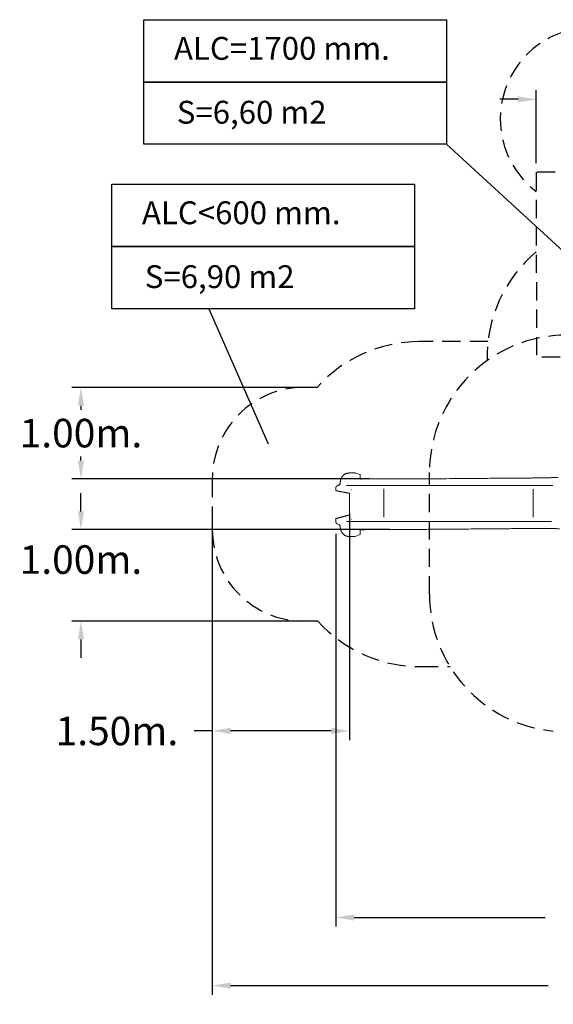
# Model space of a CAD drawing. Units: millimetres. Extents: x 237 to 415, y 15 to 181.
# Drawn here: x 241 to 299, y 15 to 123 of the extents above; entities that cross this region are included whole.
import ezdxf

# ---------------------------------------------------------------- set-up
doc = ezdxf.new("R2010")
doc.units = ezdxf.units.MM
doc.linetypes.add('TRAZOS', pattern=[0.75, 0.5, -0.25])
doc.layers.get('Defpoints').update_dxf_attribs({"lineweight": 15})
doc.layers.add('AM_5', color=3, linetype='Continuous', lineweight=25)
doc.layers.add('COTAS', color=7, linetype='Continuous', lineweight=15)
doc.styles.add('ROMANS', font='romans')
doc.dimstyles.new('Standard$0', dxfattribs={"dimtxt": 3.12, "dimasz": 2, "dimexe": 1, "dimexo": 1, "dimgap": 1, "dimtad": 0, "dimtih": 1, "dimtoh": 1, "dimdec": 4, "dimzin": 0, "dimdsep": 46, "dimtxsty": 'ROMANS', "dimcen": 0, "dimclrt": 3, "dimadec": 0, "dimazin": 0, "dimtfac": 1, "dimtdec": 4, "dimtofl": 0, "dimtmove": 0, "dimatfit": 3, "dimfxl": 1, "dimtolj": 1, "dimtzin": 0, "dimarcsym": 0})

# ---------------------------------------------------------------- blocks, each defined once
blk = doc.blocks.new('*D13')
at = {"layer": 'AM_5', "color": 0, "linetype": 'ByBlock', "lineweight": -2, "transparency": 16777216}
for p, q in [((352.48, 81.65), (352.48, 16.5)), ((261.72, 69.1), (261.72, 16.5)), ((263.72, 17.5), (298.45, 17.5)), ((350.48, 17.5), (315.75, 17.5))]:
    blk.add_line(p, q, dxfattribs=at)
at = {"layer": 'AM_5', "color": 0, "transparency": 16777216}
for points in [[(263.72, 17.83), (263.72, 17.16), (261.72, 17.5)], [(350.48, 17.83), (350.48, 17.16), (352.48, 17.5)]]:
    blk.add_solid(points, dxfattribs=at)
at = {"layer": 'Defpoints', "color": 0, "transparency": 16777216}
for p in [(352.48, 82.65), (261.72, 70.1), (352.48, 17.5)]:
    blk.add_point(p, dxfattribs=at)
at = {"layer": 'AM_5', "color": 7, "transparency": 16777216, "insert": (307.1, 17.5), "char_height": 3.12, "attachment_point": 5, "style": 'ROMANS'}
blk.add_mtext('\\A1;9.08m.', dxfattribs=at)
blk = doc.blocks.new('*D14')
at = {"layer": 'AM_5', "color": 0, "linetype": 'ByBlock', "lineweight": -2, "transparency": 16777216}
for p, q in [((338.19, 81.37), (338.19, 23.94)), ((275.21, 66.86), (275.21, 23.94)), ((277.21, 24.94), (298.12, 24.94)), ((336.19, 24.94), (315.28, 24.94))]:
    blk.add_line(p, q, dxfattribs=at)
at = {"layer": 'AM_5', "color": 0, "transparency": 16777216}
for points in [[(277.21, 25.28), (277.21, 24.61), (275.21, 24.94)], [(336.19, 25.28), (336.19, 24.61), (338.19, 24.94)]]:
    blk.add_solid(points, dxfattribs=at)
at = {"layer": 'Defpoints', "color": 0, "transparency": 16777216}
for p in [(338.19, 82.37), (275.21, 67.86), (338.19, 24.94)]:
    blk.add_point(p, dxfattribs=at)
at = {"layer": 'AM_5', "color": 7, "transparency": 16777216, "insert": (306.7, 24.94), "char_height": 3.12, "attachment_point": 5, "style": 'ROMANS'}
blk.add_mtext('\\A1;6.30m.', dxfattribs=at)
blk = doc.blocks.new('*D1')
at = {"layer": 'AM_5', "color": 0, "linetype": 'ByBlock', "lineweight": -2, "transparency": 16777216}
for p, q in [((247.36, 69.33), (247.36, 71.33)), ((281.11, 67.33), (246.36, 67.33)), ((272.27, 57.33), (246.36, 57.33)), ((247.36, 55.33), (247.36, 53.33))]:
    blk.add_line(p, q, dxfattribs=at)
at = {"layer": 'AM_5', "color": 0, "transparency": 16777216}
for points in [[(247.03, 69.33), (247.69, 69.33), (247.36, 67.33)], [(247.03, 55.33), (247.69, 55.33), (247.36, 57.33)]]:
    blk.add_solid(points, dxfattribs=at)
at = {"layer": 'Defpoints', "color": 0, "transparency": 16777216}
for p in [(282.11, 67.33), (247.36, 57.33), (273.27, 57.33)]:
    blk.add_point(p, dxfattribs=at)
at = {"layer": 'AM_5', "color": 7, "transparency": 16777216, "insert": (247.36, 64.06), "char_height": 3.12, "attachment_point": 5, "style": 'ROMANS'}
blk.add_mtext('\\A1;1.00m.', dxfattribs=at)
blk = doc.blocks.new('*D2')
at = {"layer": 'AM_5', "color": 0, "linetype": 'ByBlock', "lineweight": -2, "transparency": 16777216}
for p, q in [((272.18, 82.87), (246.36, 82.87)), ((247.36, 80.87), (247.36, 80.44)), ((247.36, 74.88), (247.36, 75.32)), ((278.9, 72.88), (246.36, 72.88))]:
    blk.add_line(p, q, dxfattribs=at)
at = {"layer": 'AM_5', "color": 0, "transparency": 16777216}
for points in [[(247.03, 80.87), (247.69, 80.87), (247.36, 82.87)], [(247.03, 74.88), (247.69, 74.88), (247.36, 72.88)]]:
    blk.add_solid(points, dxfattribs=at)
at = {"layer": 'Defpoints', "color": 0, "transparency": 16777216}
for p in [(247.36, 82.87), (273.18, 82.87), (279.9, 72.88)]:
    blk.add_point(p, dxfattribs=at)
at = {"layer": 'AM_5', "color": 7, "transparency": 16777216, "insert": (247.36, 77.88), "char_height": 3.12, "attachment_point": 5, "style": 'ROMANS'}
blk.add_mtext('\\A1;1.00m.', dxfattribs=at)
blk = doc.blocks.new('*D16')
at = {"layer": 'AM_5', "color": 0, "linetype": 'ByBlock', "lineweight": -2, "transparency": 16777216}
for p, q in [((261.72, 69.1), (261.72, 44.33)), ((276.72, 69.12), (276.72, 44.33)), ((261.72, 45.33), (259.72, 45.33)), ((274.72, 45.33), (263.72, 45.33))]:
    blk.add_line(p, q, dxfattribs=at)
at = {"layer": 'AM_5', "color": 0, "transparency": 16777216}
for points in [[(263.72, 45.67), (263.72, 45), (261.72, 45.33)], [(274.72, 45.67), (274.72, 45), (276.72, 45.33)]]:
    blk.add_solid(points, dxfattribs=at)
at = {"layer": 'Defpoints', "color": 0, "transparency": 16777216}
for p in [(261.72, 70.1), (276.72, 70.12), (261.72, 45.33)]:
    blk.add_point(p, dxfattribs=at)
at = {"layer": 'AM_5', "color": 7, "transparency": 16777216, "insert": (251.29, 45.33), "char_height": 3.12, "attachment_point": 5, "style": 'ROMANS'}
blk.add_mtext('\\A1;1.50m.', dxfattribs=at)
blk = doc.blocks.new('*D4')
at = {"layer": 'AM_5', "color": 0, "linetype": 'ByBlock', "lineweight": -2, "transparency": 16777216}
for p, q in [((297.14, 107.38), (297.14, 115.36)), ((313.44, 103.36), (313.44, 115.36)), ((295.14, 114.36), (293.14, 114.36)), ((315.44, 114.36), (317.44, 114.36))]:
    blk.add_line(p, q, dxfattribs=at)
at = {"layer": 'AM_5', "color": 0, "transparency": 16777216}
for points in [[(295.14, 114.69), (295.14, 114.03), (297.14, 114.36)], [(315.44, 114.69), (315.44, 114.03), (313.44, 114.36)]]:
    blk.add_solid(points, dxfattribs=at)
at = {"layer": 'Defpoints', "color": 0, "transparency": 16777216}
for p in [(313.44, 114.36), (297.14, 106.38), (313.44, 102.36)]:
    blk.add_point(p, dxfattribs=at)
at = {"layer": 'AM_5', "color": 7, "transparency": 16777216, "insert": (305.29, 114.36), "char_height": 3.12, "attachment_point": 5, "style": 'ROMANS'}
blk.add_mtext('\\A1;1,63', dxfattribs=at)

msp = doc.modelspace()

# ---------------------------------------------------------------- linework, layer by layer
at = {"color": 7, "ltscale": 5}
for p, q in [((254.237, 123.064), (287.331, 123.064)), ((254.237, 116.254), (254.237, 123.064)), ((287.331, 123.064), (287.331, 116.254)), ((287.331, 116.254), (254.237, 116.254)), ((254.237, 116.254), (287.331, 116.254)), ((254.237, 109.443), (254.237, 116.254)), ((287.331, 116.254), (287.331, 109.443)), ((287.331, 109.443), (254.237, 109.443)), ((287.331, 109.443), (302.838, 95.198)), ((250.737, 105.095), (283.831, 105.095)), ((250.737, 98.284), (250.737, 105.095)), ((283.831, 105.095), (283.831, 98.284)), ((283.831, 98.284), (250.737, 98.284)), ((250.737, 98.284), (283.831, 98.284)), ((250.737, 91.474), (250.737, 98.284)), ((283.831, 98.284), (283.831, 91.474)), ((283.831, 91.474), (250.737, 91.474)), ((261.338, 91.474), (267.838, 76.698))]:
    msp.add_line(p, q, dxfattribs=at)
at = {"color": 7, "linetype": 'TRAZOS', "ltscale": 4}
for p, q in [((297.131, 106.382), (297.152, 86.167)), ((308.218, 106.382), (297.131, 106.382)), ((291.857, 87.878), (284.364, 87.878)), ((329.752, 86.13), (297.152, 86.167)), ((273.18, 82.874), (271.719, 82.874)), ((285.461, 60.248), (285.461, 73.588)), ((261.719, 72.874), (261.719, 67.332)), ((273.266, 57.332), (271.719, 57.332)), ((284.425, 52.355), (287.705, 52.355))]:
    msp.add_line(p, q, dxfattribs=at)
at = {"color": 7, "linetype": 'Continuous', "lineweight": 15}
for p, q in [((277.868, 73.361), (277.328, 73.516)), ((277.882, 72.902), (277.882, 73.313)), ((275.542, 72.215), (275.377, 72.132)), ((277.882, 72.902), (277.882, 72.902)), ((275.227, 71.867), (275.209, 71.872)), ((275.209, 71.872), (275.209, 71.59)), ((275.209, 68.564), (275.209, 68.226)), ((275.227, 68.232), (275.209, 68.226)), ((275.377, 67.965), (275.542, 67.883)), ((277.328, 66.598), (277.868, 66.801)), ((277.882, 66.85), (277.882, 67.261))]:
    msp.add_line(p, q, dxfattribs=at)
for p, q in [((275.209, 71.59), (276.719, 71.303)), ((275.209, 68.564), (276.719, 68.934))]:
    msp.add_line(p, q)
at = {"color": 7, "linetype": 'TRAZOS', "ltscale": 4}
for centre, radius, start, end in [((303.204, 112.218), 10, 90, 232.61961), ((306.761, 86.188), 15, 129.89602, 181.44161), ((300.461, 73.588), 15, 90, 180), ((284.364, 72.878), 15, 90, 138.2118), ((271.719, 72.874), 10, 90, 180), ((271.719, 67.332), 10, 180, 270), ((300.461, 60.248), 15, 180, 264.40657), ((284.425, 67.355), 15, 221.931, 270)]:
    msp.add_arc(centre, radius, start, end, dxfattribs=at)
at = {"color": 7, "linetype": 'Continuous', "lineweight": 15}
for centre, radius, start, end in [((273.159, 70.973), 2.7, 26.347, 27.38739), ((274.548, 70.849), 1.827, 50.94886, 52.46814), ((276.901, 73.312), 1.631, 269.72342, 271.40948), ((276.901, 66.321), 1.93, 128.5027, 129.96062), ((276.901, 70.113), 1.631, 269.72342, 271.40948)]:
    msp.add_arc(centre, radius, start, end, dxfattribs=at)
for points, knots in [([(276.455, 73.491), (276.427, 73.483), (276.372, 73.468), (276.294, 73.434), (276.219, 73.394), (276.141, 73.343), (276.062, 73.278), (275.984, 73.198), (275.915, 73.109), (275.855, 73.014), (275.804, 72.913), (275.77, 72.821), (275.747, 72.742), (275.731, 72.676), (275.72, 72.609), (275.713, 72.542), (275.711, 72.496), (275.71, 72.474)], [0, 0, 0, 0, 0.0634272, 0.1268906, 0.1888208, 0.2512525, 0.3333926, 0.4160798, 0.4991931, 0.5823587, 0.6660838, 0.7495482, 0.7995183, 0.8495114, 0.8997525, 0.9494464, 1, 1, 1, 1]), ([(277.328, 73.516), (277.317, 73.519), (277.297, 73.524), (277.254, 73.53), (277.203, 73.534), (277.143, 73.537), (277.075, 73.538), (277, 73.537), (276.919, 73.535), (276.832, 73.532), (276.749, 73.527), (276.671, 73.521), (276.599, 73.516), (276.526, 73.507), (276.479, 73.497), (276.455, 73.491)], [0, 0, 0, 0, 0.0832277, 0.1665538, 0.2498203, 0.3330765, 0.4164045, 0.4996506, 0.5830249, 0.6665934, 0.7498161, 0.8123329, 0.8751021, 0.9375808, 1, 1, 1, 1]), ([(277.882, 73.313), (277.881, 73.319), (277.881, 73.331), (277.878, 73.346), (277.874, 73.357), (277.87, 73.359), (277.868, 73.361)], [0, 0, 0, 0, 0.2505694, 0.5000757, 0.7499358, 1, 1, 1, 1]), ([(277.882, 73.316), (277.882, 73.317), (277.882, 73.32), (277.882, 73.321), (277.881, 73.322)], [0, 0, 0, 0, 0.525131, 1, 1, 1, 1]), ([(277.882, 73.312), (277.882, 73.313), (277.882, 73.314), (277.882, 73.315), (277.882, 73.316)], [0, 0, 0, 0, 0.5266902, 1, 1, 1, 1]), ([(275.377, 72.132), (275.369, 72.128), (275.352, 72.119), (275.33, 72.103), (275.305, 72.083), (275.28, 72.057), (275.255, 72.025), (275.236, 71.989), (275.221, 71.951), (275.212, 71.912), (275.21, 71.885), (275.209, 71.872)], [0, 0, 0, 0, 0.0883941, 0.1729293, 0.2536107, 0.3816831, 0.5044823, 0.6302205, 0.7529695, 0.8770072, 1, 1, 1, 1]), ([(275.71, 72.474), (275.709, 72.46), (275.707, 72.433), (275.697, 72.393), (275.683, 72.356), (275.663, 72.32), (275.638, 72.288), (275.613, 72.263), (275.588, 72.243), (275.566, 72.228), (275.55, 72.219), (275.542, 72.215)], [0, 0, 0, 0, 0.126211, 0.2519965, 0.3757688, 0.4995999, 0.6246166, 0.7479292, 0.8318198, 0.9156642, 1, 1, 1, 1]), ([(277.896, 72.854), (277.894, 72.855), (277.891, 72.856), (277.888, 72.861), (277.886, 72.868), (277.884, 72.875), (277.882, 72.886), (277.882, 72.896), (277.882, 72.902)], [0, 0, 0, 0, 0.2406705, 0.3697638, 0.501005, 0.6320413, 0.7605732, 1, 1, 1, 1]), ([(299.544, 73.024), (299.506, 73.024), (299.408, 73.023), (299.251, 73.02), (299.072, 73.017), (298.895, 73.013), (298.719, 73.009), (298.543, 73.005), (298.367, 73.001), (298.195, 72.998), (298.025, 72.994), (297.856, 72.991), (297.614, 72.987), (297.301, 72.982), (296.892, 72.977), (296.461, 72.972), (296.009, 72.968), (295.304, 72.963), (294.348, 72.955), (292.827, 72.943), (290.997, 72.929), (289.052, 72.913), (287.307, 72.899), (286.162, 72.89), (285.419, 72.884), (285.08, 72.882), (284.737, 72.88), (284.414, 72.879), (284.112, 72.878), (283.831, 72.878), (283.546, 72.877), (283.275, 72.877), (283.018, 72.877), (282.777, 72.878), (282.533, 72.878), (282.304, 72.878), (282.091, 72.878), (281.895, 72.878), (281.697, 72.878), (281.096, 72.877), (280.294, 72.877), (279.531, 72.876), (279.21, 72.876), (279.13, 72.876), (279.05, 72.876), (278.97, 72.876), (278.885, 72.876), (278.795, 72.875), (278.703, 72.875), (278.616, 72.874), (278.534, 72.873), (278.459, 72.872), (278.391, 72.871), (278.329, 72.87), (278.274, 72.869), (278.225, 72.868), (278.183, 72.867), (278.148, 72.866), (278.056, 72.861), (277.971, 72.858), (277.896, 72.854)], [0, 0, 0, 0, 0.0044829, 0.0116794, 0.018874, 0.0260697, 0.0332644, 0.0407678, 0.0482727, 0.0557761, 0.0632793, 0.0707815, 0.0782828, 0.09596, 0.1136311, 0.1346593, 0.1556758, 0.1766791, 0.2328627, 0.2889146, 0.3886532, 0.4879881, 0.5600154, 0.6318886, 0.6476824, 0.6634703, 0.6792523, 0.6950294, 0.7074209, 0.7198097, 0.7321955, 0.7445773, 0.7546055, 0.7646313, 0.7746536, 0.7846751, 0.7925486, 0.8004211, 0.8082927, 0.8161642, 0.8723679, 0.9042887, 0.9074803, 0.9106718, 0.9138634, 0.9170538, 0.9202444, 0.9242303, 0.9282174, 0.9322042, 0.9361918, 0.940179, 0.9441666, 0.9481541, 0.9521418, 0.9561295, 0.9601172, 0.9641048, 0.968093, 1, 1, 1, 1]), ([(275.209, 68.226), (275.21, 68.212), (275.212, 68.186), (275.221, 68.147), (275.235, 68.109), (275.248, 68.086), (275.255, 68.074)], [0, 0, 0, 0, 0.2482439, 0.498553, 0.7463032, 1, 1, 1, 1]), ([(275.255, 68.074), (275.26, 68.067), (275.271, 68.052), (275.289, 68.03), (275.311, 68.008), (275.341, 67.985), (275.365, 67.972), (275.377, 67.965)], [0, 0, 0, 0, 0.1624656, 0.3298607, 0.502221, 0.7383195, 1, 1, 1, 1]), ([(275.542, 67.883), (275.55, 67.878), (275.566, 67.87), (275.589, 67.854), (275.613, 67.835), (275.638, 67.809), (275.663, 67.777), (275.683, 67.742), (275.696, 67.708), (275.704, 67.678), (275.708, 67.651), (275.709, 67.633), (275.71, 67.623)], [0, 0, 0, 0, 0.084407, 0.1681292, 0.2523522, 0.3754829, 0.5003359, 0.6244425, 0.7478412, 0.8322448, 0.9156275, 1, 1, 1, 1]), ([(275.71, 67.623), (275.711, 67.595), (275.714, 67.539), (275.725, 67.456), (275.742, 67.373), (275.767, 67.283), (275.804, 67.187), (275.853, 67.086), (275.913, 66.99), (275.983, 66.901), (276.061, 66.819), (276.142, 66.754), (276.22, 66.702), (276.295, 66.663), (276.373, 66.629), (276.428, 66.614), (276.455, 66.606)], [0, 0, 0, 0, 0.0623, 0.1246245, 0.1868784, 0.2490845, 0.3321483, 0.4155159, 0.4986869, 0.5825185, 0.6661526, 0.7492028, 0.8118769, 0.8745551, 0.9372493, 1, 1, 1, 1]), ([(277.868, 66.801), (277.868, 66.801), (277.869, 66.801), (277.869, 66.802), (277.87, 66.802), (277.874, 66.806), (277.878, 66.816), (277.881, 66.832), (277.881, 66.844), (277.882, 66.85)], [0, 0, 0, 0, 0.0006024, 0.0050384, 0.017122, 0.2499263, 0.4999336, 0.7499433, 1, 1, 1, 1]), ([(277.882, 67.261), (277.882, 67.261), (277.881, 67.264), (277.882, 67.271), (277.883, 67.283), (277.886, 67.297), (277.89, 67.308), (277.894, 67.309), (277.896, 67.31)], [0, 0, 0, 0, 0.00343716, 0.12590176, 0.25089392, 0.50059517, 0.74639231, 1, 1, 1, 1]), ([(277.882, 67.26), (277.882, 67.266), (277.882, 67.273), (277.883, 67.279), (277.883, 67.281)], [0, 0, 0, 0, 0.7918027, 1, 1, 1, 1]), ([(277.896, 67.31), (277.971, 67.314), (278.056, 67.317), (278.148, 67.322), (278.183, 67.323), (278.225, 67.324), (278.274, 67.325), (278.329, 67.326), (278.391, 67.327), (278.459, 67.328), (278.534, 67.329), (278.616, 67.33), (278.703, 67.331), (278.795, 67.331), (278.891, 67.332), (278.989, 67.332), (279.089, 67.332), (279.188, 67.332), (279.287, 67.332), (279.386, 67.332), (279.608, 67.332), (280.075, 67.333), (280.581, 67.333), (281.001, 67.333), (281.214, 67.333), (281.427, 67.333), (281.64, 67.334), (281.854, 67.334), (282.066, 67.334), (282.289, 67.335), (282.521, 67.337), (282.763, 67.338), (283.002, 67.34), (283.238, 67.343), (283.471, 67.345), (283.714, 67.348), (283.968, 67.35), (284.232, 67.353), (284.492, 67.356), (284.793, 67.359), (285.135, 67.363), (285.517, 67.366), (285.9, 67.369), (286.282, 67.372), (286.665, 67.375), (287.523, 67.382), (288.87, 67.392), (290.709, 67.407), (292.566, 67.422), (293.993, 67.433), (294.989, 67.441), (295.55, 67.445), (296.111, 67.45), (296.674, 67.453), (297.14, 67.455), (297.509, 67.455), (297.779, 67.454), (298.015, 67.453), (298.216, 67.451), (298.382, 67.45), (298.55, 67.448), (298.722, 67.446), (298.899, 67.443), (299.079, 67.44), (299.261, 67.437), (299.444, 67.435), (299.584, 67.433), (299.663, 67.433), (299.681, 67.433)], [0, 0, 0, 0, 0.0317331, 0.0356996, 0.0396655, 0.0436315, 0.0475974, 0.0515633, 0.0555291, 0.059495, 0.0634605, 0.0674263, 0.0713914, 0.0753568, 0.079321, 0.0832521, 0.0871847, 0.0911179, 0.0950513, 0.0989847, 0.1029183, 0.121464, 0.1545887, 0.1630407, 0.1714935, 0.1799471, 0.1884017, 0.1968566, 0.2053123, 0.2137691, 0.2236363, 0.2335043, 0.2433755, 0.2532493, 0.263123, 0.272999, 0.2846417, 0.2962862, 0.3079341, 0.3195856, 0.3372441, 0.3549102, 0.3725839, 0.3902657, 0.4079557, 0.4256546, 0.5092214, 0.5947351, 0.6805428, 0.7666847, 0.7925911, 0.8185226, 0.8444763, 0.8704497, 0.8964393, 0.9085727, 0.9207089, 0.9328475, 0.9400018, 0.9471564, 0.9543124, 0.961467, 0.9687525, 0.976039, 0.9833244, 0.990612, 0.9979011, 1, 1, 1, 1]), ([(276.455, 66.606), (276.479, 66.601), (276.526, 66.59), (276.599, 66.582), (276.671, 66.577), (276.749, 66.572), (276.832, 66.568), (276.918, 66.565), (277, 66.565), (277.075, 66.566), (277.143, 66.569), (277.203, 66.574), (277.254, 66.58), (277.297, 66.588), (277.317, 66.595), (277.328, 66.598)], [0, 0, 0, 0, 0.0624279, 0.1249121, 0.1879699, 0.250035, 0.3332448, 0.4168692, 0.5002648, 0.5835261, 0.6668655, 0.7501346, 0.8334164, 0.9167568, 1, 1, 1, 1])]:
    msp.add_open_spline(points, degree=3, knots=knots, dxfattribs=at)
at = {"layer": 'COTAS', "ltscale": 4}
for p, q in [((276.38, 72.15), (298.933, 72.15)), ((276.719, 71.303), (276.719, 68.934)), ((280.477, 71.79), (280.477, 68.693)), ((296.789, 71.744), (296.789, 68.706)), ((276.38, 68.219), (298.818, 68.219))]:
    msp.add_line(p, q, dxfattribs=at)

# ---------------------------------------------------------------- texts
at = {"color": 7, "ltscale": 5, "style": 'ROMANS', "oblique": 15}
for s, p in [('ALC=1700 mm.', (257.532, 118.682)), ('S=6,60 m2', (257.838, 111.698)), ('ALC<600 mm.', (254.032, 100.713)), ('S=6,90 m2', (254.338, 93.728))]:
    msp.add_text(s, height=2.5, dxfattribs=at).set_placement(p)

# ---------------------------------------------------------------- dimensions: what is measured, and where the dimension line sits
at = {"layer": 'AM_5', "color": 7}
dim = msp.add_linear_dim(base=(313.435, 114.359), p1=(297.135, 106.382), p2=(313.435, 102.359), text='1,63', dimstyle='Standard$0', override={"dimdec": 2, "dimlfac": 0.1, "dimpost": 'm.', "dimclrt": 7, "dimarcsym": 1}, dxfattribs=at)
dim.commit()
dim.dimension.update_dxf_attribs({"geometry": '*D4', "text_midpoint": (305.285, 114.359)})
for base, p1, p2, picture, middle in [((247.359, 82.874), (279.901, 72.876), (273.18, 82.874), '*D2', (247.359, 77.875)), ((247.359, 57.332), (282.114, 67.335), (273.266, 57.332), '*D1', (247.359, 64.059))]:
    dim = msp.add_linear_dim(base=base, p1=p1, p2=p2, angle=90, dimstyle='Standard$0', override={"dimdec": 2, "dimlfac": 0.1, "dimpost": 'm.', "dimclrt": 7, "dimarcsym": 1}, dxfattribs=at)
    dim.commit()
    dim.dimension.update_dxf_attribs({"geometry": picture, "text_midpoint": middle, "dimtype": 160})
for base, p1, p2, picture, middle in [((352.482, 17.498), (261.719, 70.103), (352.482, 82.654), '*D13', (307.101, 17.498)), ((338.193, 24.944), (275.209, 67.855), (338.193, 82.371), '*D14', (306.701, 24.944)), ((261.719, 45.332), (276.719, 70.119), (261.719, 70.103), '*D16', (251.291, 45.332))]:
    dim = msp.add_linear_dim(base=base, p1=p1, p2=p2, dimstyle='Standard$0', override={"dimdec": 2, "dimlfac": 0.1, "dimpost": 'm.', "dimclrt": 7, "dimarcsym": 1}, dxfattribs=at)
    dim.commit()
    dim.dimension.update_dxf_attribs({"geometry": picture, "text_midpoint": middle})

doc.saveas('drawing.dxf')
